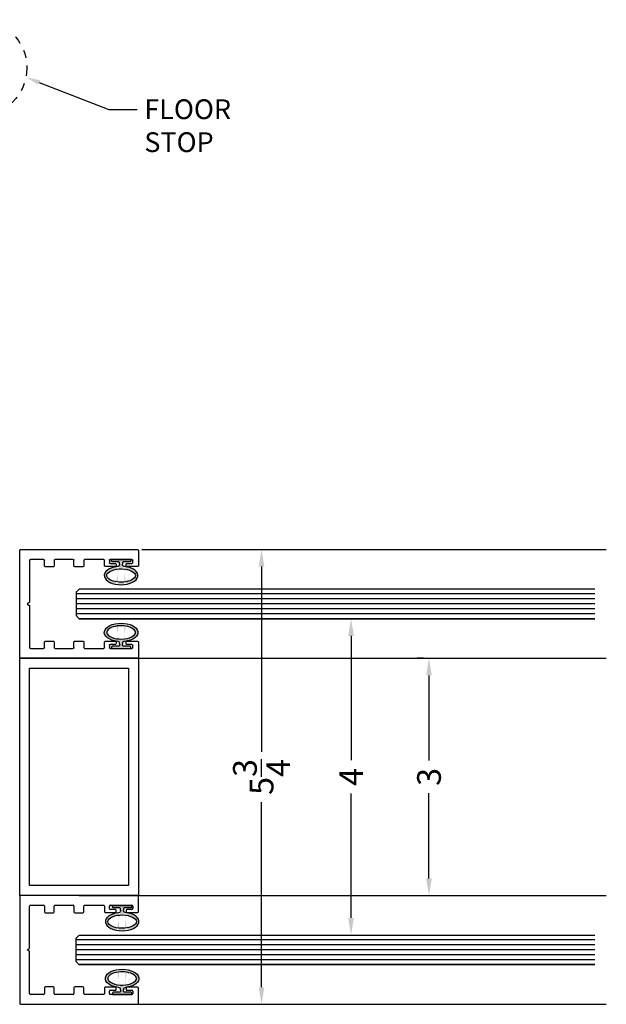
# Model space of a CAD drawing. Units: inches. Extents: x 18 to 5932, y 2896 to 4773.
# Drawn here: x 3741 to 3748, y 3532 to 3545 of the extents above; entities that cross this region are included whole.
import ezdxf
from ezdxf import colors
from ezdxf.entities.mleader import LeaderData, LeaderLine
from ezdxf.math import Vec2, Vec3

# ---------------------------------------------------------------- set-up
doc = ezdxf.new("R2010")
doc.units = ezdxf.units.IN
doc.header["$MEASUREMENT"] = 0
doc.linetypes.add('Hidden 1_16_', pattern=[0.09375, 0.0625, -0.03125])
for name, color, linetype in [('Extrusion', 6, 'Continuous'), ('Gasket', 151, 'Continuous'), ('Glass Marker', 4, 'Continuous'), ('Hardware', 5, 'Continuous'), ('Reference', 8, 'Continuous')]:
    doc.layers.add(name, color=color, linetype=linetype)
doc.styles.get("Standard").update_dxf_attribs({"font": 'arial.ttf'})
doc.dimstyles.new('Standard-DETAILS', dxfattribs={"dimscale": 1.2, "dimtxt": 0.18, "dimasz": 0.18, "dimexe": 0.125, "dimexo": 0.0625, "dimgap": 0.09, "dimtad": 0, "dimdec": 4, "dimdsep": 46, "dimlunit": 5, "dimtxsty": 'Standard', "dimcen": 0.09, "dimclrd": 256, "dimclre": 256, "dimclrt": 256, "dimadec": 0, "dimazin": 2, "dimtfac": 1, "dimtdec": 4, "dimtofl": 0, "dimtmove": 0, "dimatfit": 3, "dimfxl": 1, "dimtolj": 1, "dimtzin": 0, "dimarcsym": 0})
pattern_1 = [(180, (-5392.44205, 5206.876216), (-1e-17, -0.0625), [])]

# ---------------------------------------------------------------- blocks, each defined once
blk = doc.blocks.new('D2 Z1FB')
at = {"layer": 'Extrusion', "linetype": 'Continuous', "lineweight": 25}
for p, q in [((-0.482, 1.5), (-0.677, 1.5)), ((0.677, 1.5), (0.482, 1.5)), ((-0.687, 1.49), (-0.687, 0.01)), ((-0.563, 1.144), (-0.563, 1.419)), ((-0.553, 1.429), (-0.522, 1.429)), ((-0.512, 1.419), (-0.512, 1.354)), ((-0.472, 1.354), (-0.472, 1.49)), ((0.472, 1.49), (0.472, 1.354)), ((0.512, 1.354), (0.512, 1.419)), ((0.522, 1.429), (0.553, 1.429)), ((0.563, 1.419), (0.563, 1.144)), ((0.687, 0.01), (0.687, 1.49)), ((-0.501, 1.344), (-0.482, 1.344)), ((0.482, 1.344), (0.502, 1.344)), ((-0.522, 1.134), (-0.553, 1.134)), ((-0.512, 1.209), (-0.512, 1.144)), ((-0.482, 1.219), (-0.501, 1.219)), ((-0.472, 1.082), (-0.472, 1.209)), ((0.472, 1.209), (0.472, 1.082)), ((0.502, 1.219), (0.482, 1.219)), ((0.512, 1.144), (0.512, 1.209)), ((0.553, 1.134), (0.522, 1.134)), ((-0.563, 0.82), (-0.563, 1.062)), ((-0.553, 1.072), (-0.482, 1.072)), ((0.482, 1.072), (0.553, 1.072)), ((0.563, 1.062), (0.563, 0.82)), ((-0.479, 0.81), (-0.553, 0.81)), ((-0.469, 0.696), (-0.469, 0.8)), ((0.469, 0.8), (0.469, 0.696)), ((0.553, 0.81), (0.479, 0.81)), ((-0.563, 0.446), (-0.563, 0.676)), ((-0.553, 0.686), (-0.479, 0.686)), ((0.479, 0.686), (0.553, 0.686)), ((0.563, 0.676), (0.563, 0.446)), ((-0.479, 0.436), (-0.553, 0.436)), ((-0.469, 0.323), (-0.469, 0.426)), ((0.469, 0.426), (0.469, 0.323)), ((0.553, 0.436), (0.479, 0.436)), ((-0.563, 0.135), (-0.563, 0.303)), ((-0.553, 0.313), (-0.479, 0.313)), ((0.479, 0.313), (0.553, 0.313)), ((0.563, 0.303), (0.563, 0.135)), ((-0.026, 0.125), (-0.553, 0.125)), ((0.553, 0.125), (0.026, 0.125)), ((-0.677, 0), (0.677, 0)), ((0, 0.094), (-0.018, 0.121)), ((0.018, 0.121), (0, 0.094))]:
    blk.add_line(p, q, dxfattribs=at)
for centre, start, end in [((-0.677, 1.49), 90, 180), ((-0.482, 1.49), 0, 90), ((0.482, 1.49), 90, 180), ((0.677, 1.49), 360, 90), ((-0.553, 1.419), 90, 180), ((-0.522, 1.419), 0, 90), ((0.522, 1.419), 90, 180), ((0.553, 1.419), 0, 90), ((-0.501, 1.354), 180, 270), ((-0.482, 1.354), 270, 0), ((0.482, 1.354), 180, 270), ((0.502, 1.354), 270, 0), ((-0.553, 1.144), 180, 270), ((-0.522, 1.144), 270, 0), ((-0.501, 1.209), 90, 180), ((-0.482, 1.209), 0, 90), ((0.482, 1.209), 90, 180), ((0.502, 1.209), 0, 90), ((0.522, 1.144), 180, 270), ((0.553, 1.144), 270, 0), ((-0.553, 1.062), 90, 180), ((-0.482, 1.082), 270, 0), ((0.482, 1.082), 180, 270), ((0.553, 1.062), 0, 90), ((-0.553, 0.82), 180, 270), ((-0.479, 0.8), 0, 90), ((0.479, 0.8), 90, 180), ((0.553, 0.82), 270, 0), ((-0.553, 0.676), 90, 180), ((-0.479, 0.696), 270, 360), ((0.479, 0.696), 180, 270), ((0.553, 0.676), 0, 90), ((-0.553, 0.446), 180, 270), ((-0.479, 0.426), 0, 90), ((0.479, 0.426), 90, 180), ((0.553, 0.446), 270, 0), ((-0.553, 0.303), 90, 180), ((-0.479, 0.323), 270, 0), ((0.479, 0.323), 180, 270), ((0.553, 0.303), 0, 90), ((-0.553, 0.135), 180, 270), ((-0.026, 0.115), 33.156, 90), ((0.026, 0.115), 90, 146.844), ((0.553, 0.135), 270, 0), ((-0.677, 0.01), 180, 270), ((0.677, 0.01), 270, 0)]:
    blk.add_arc(centre, 0.01, start, end, dxfattribs=at)
blk = doc.blocks.new('D2 BULB')
at = {"layer": 'Gasket', "true_color": 0x7aafdf}
h = blk.add_hatch(color=143, dxfattribs=at)
h.dxf.hatch_style = 1
edge = h.paths.add_edge_path()
edge.add_ellipse((0, 0.203), major_axis=(-0.213, 0), ratio=0.543473, start_angle=-258.0151, end_angle=-108.4321, ccw=False)
edge.add_arc((0.047, 0.059), 0.0312, 96.581, 180)
edge.add_line((0.016, 0.059), (0.016, 0.045))
edge.add_arc((0.032, 0.045), 0.0156, 180, 270)
edge.add_line((0.032, 0.029), (0.107, 0.029))
edge.add_arc((0.107, 0.013), 0.0156, 360, 450, ccw=False)
edge.add_line((0.123, 0.013), (0.123, 0))
edge.add_line((0.123, 0), (-0.123, 0))
edge.add_line((-0.123, 0), (-0.123, 0.013))
edge.add_arc((-0.107, 0.013), 0.0156, 90, 180, ccw=False)
edge.add_line((-0.107, 0.029), (-0.034, 0.029))
edge.add_arc((-0.034, 0.045), 0.0156, 270, 360)
edge.add_line((-0.019, 0.045), (-0.019, 0.059))
edge.add_arc((-0.05, 0.059), 0.0313, 360, 443.1994)
edge.add_ellipse((0, 0.203), major_axis=(-0.213, 0), ratio=0.543473, start_angle=-71.5679, end_angle=77.6239, ccw=False)
edge.add_line((-0.068, 0.313), (0.067, 0.313))
edge = h.paths.add_edge_path(flags=16)
edge.add_spline(control_points=[(-0.182, 0.203), (-0.182, 0.213), (-0.178, 0.225), (-0.15, 0.251), (-0.128, 0.264), (-0.038, 0.293), (0.051, 0.291), (0.146, 0.255), (0.17, 0.235), (0.185, 0.203), (0.184, 0.191), (0.152, 0.156), (0.119, 0.137), (0.036, 0.118), (-0.014, 0.116), (-0.106, 0.131), (-0.146, 0.15), (-0.178, 0.182), (-0.182, 0.193), (-0.182, 0.203)], knot_values=[0, 0, 0, 0, 0.516572, 0.516572, 1.033145, 1.033145, 2.174604, 2.174604, 2.883551, 2.883551, 3.592497, 3.592497, 4.301443, 4.301443, 5.01039, 5.01039, 5.781394, 5.781394, 6.283185, 6.283185, 6.283185, 6.283185], degree=3, periodic=0)
at = {"layer": 'Gasket'}
blk.add_lwpolyline([(-0.019, 0.059), (-0.019, 0.045, -0.414214), (-0.034, 0.029), (-0.107, 0.029, 0.414214), (-0.123, 0.013), (-0.123, 0), (0.123, 0), (0.123, 0.013, 0.414214), (0.107, 0.029), (0.032, 0.029, -0.414214), (0.016, 0.045), (0.016, 0.059)], format="xyb", dxfattribs=at)
for centre, start, end in [((-0.05, 0.059), 0, 83.1994), ((0.047, 0.059), 96.581, 180)]:
    blk.add_arc(centre, 0.0312, start, end, dxfattribs=at)
at = {"layer": 'Gasket', "extrusion": (0, 0, -1)}
blk.add_ellipse((0, 0.203), major_axis=(-0.213, 0), ratio=0.543473, start_param=4.928393, end_param=10.786399, dxfattribs=at)
at = {"layer": 'Gasket'}
blk.add_open_spline([(-0.182, 0.203), (-0.182, 0.213), (-0.178, 0.225), (-0.15, 0.251), (-0.128, 0.264), (-0.038, 0.293), (0.051, 0.291), (0.146, 0.255), (0.17, 0.235), (0.185, 0.203), (0.184, 0.191), (0.152, 0.156), (0.119, 0.137), (0.036, 0.118), (-0.014, 0.116), (-0.106, 0.131), (-0.146, 0.15), (-0.178, 0.182), (-0.182, 0.193), (-0.182, 0.203)], degree=3, knots=[0, 0, 0, 0, 0.516572, 0.516572, 1.033145, 1.033145, 2.174604, 2.174604, 2.883551, 2.883551, 3.592497, 3.592497, 4.301443, 4.301443, 5.01039, 5.01039, 5.781394, 5.781394, 6.283185, 6.283185, 6.283185, 6.283185], dxfattribs=at)
blk = doc.blocks.new('51')
at = {"layer": 'Extrusion', "ltscale": 0.2}
for points in [[(5373.61, 5189.256), (5376.61, 5189.256), (5376.61, 5187.756), (5373.61, 5187.756)], [(5373.735, 5189.131), (5376.485, 5189.131), (5376.485, 5187.881), (5373.735, 5187.881)]]:
    blk.add_lwpolyline(points, close=True, dxfattribs=at)
at = {"rotation": 180}
blk.add_blockref('D2 Z1FB', (5372.923, 5189.256), dxfattribs=at)
at = {"xscale": -1, "rotation": 180}
blk.add_blockref('D2 Z1FB', (5377.298, 5189.256), dxfattribs=at)
at = {"layer": 'Glass Marker', "ltscale": 0.2, "rotation": 270}
for p in [(5376.735, 5187.974), (5372.358, 5187.961)]:
    blk.add_blockref('D2 BULB', p, dxfattribs=at)
at = {"layer": 'Glass Marker', "ltscale": 0.2, "xscale": -1, "rotation": 90}
for p in [(5377.86, 5187.974), (5373.483, 5187.961)]:
    blk.add_blockref('D2 BULB', p, dxfattribs=at)
blk = doc.blocks.new('*D472')
at = {"lineweight": -2, "transparency": 16777216}
for p, q in [((5442.661, 5209.421), (5442.58, 5209.421)), ((5442.73, 5209.205), (5442.73, 5207.632)), ((5442.73, 5205.637), (5442.73, 5207.209)), ((5442.805, 5205.421), (5442.88, 5205.421))]:
    blk.add_line(p, q, dxfattribs=at)
at = {"transparency": 16777216}
for points in [[(5442.694, 5209.205), (5442.766, 5209.205), (5442.73, 5209.421)], [(5442.694, 5205.637), (5442.766, 5205.637), (5442.73, 5205.421)]]:
    blk.add_solid(points, dxfattribs=at)
at = {"layer": 'Defpoints', "color": 0, "transparency": 16777216}
for p in [(5442.736, 5209.421), (5442.73, 5205.421), (5442.73, 5205.421)]:
    blk.add_point(p, dxfattribs=at)
at = {"transparency": 16777216, "insert": (5442.73, 5207.421), "char_height": 0.3, "attachment_point": 5, "rotation": 90}
blk.add_mtext('\\A1;4', dxfattribs=at)
blk = doc.blocks.new('*D473')
at = {"lineweight": -2, "transparency": 16777216}
for p, q in [((5441.523, 5210.296), (5441.748, 5210.296)), ((5441.598, 5210.08), (5441.598, 5207.74)), ((5441.598, 5204.761), (5441.598, 5207.101)), ((5441.523, 5204.545), (5441.748, 5204.545))]:
    blk.add_line(p, q, dxfattribs=at)
at = {"transparency": 16777216}
for points in [[(5441.562, 5210.08), (5441.634, 5210.08), (5441.598, 5210.296)], [(5441.562, 5204.761), (5441.634, 5204.761), (5441.598, 5204.545)]]:
    blk.add_solid(points, dxfattribs=at)
at = {"layer": 'Defpoints', "color": 0, "transparency": 16777216}
for p in [(5441.448, 5210.296), (5441.448, 5204.545), (5441.598, 5204.545)]:
    blk.add_point(p, dxfattribs=at)
at = {"transparency": 16777216, "insert": (5441.598, 5207.42), "char_height": 0.3, "attachment_point": 5, "rotation": 90}
blk.add_mtext('\\A1;5{\\H1x;\\S3/4;}', dxfattribs=at)
blk = doc.blocks.new('*D474')
at = {"lineweight": -2, "transparency": 16777216}
for p, q in [((5443.646, 5208.921), (5443.565, 5208.921)), ((5443.715, 5208.705), (5443.715, 5207.627)), ((5443.715, 5206.137), (5443.715, 5207.215)), ((5443.79, 5205.921), (5443.865, 5205.921))]:
    blk.add_line(p, q, dxfattribs=at)
at = {"transparency": 16777216}
for points in [[(5443.679, 5208.705), (5443.751, 5208.705), (5443.715, 5208.921)], [(5443.679, 5206.137), (5443.751, 5206.137), (5443.715, 5205.921)]]:
    blk.add_solid(points, dxfattribs=at)
at = {"layer": 'Defpoints', "color": 0, "transparency": 16777216}
for p in [(5443.721, 5208.921), (5443.715, 5205.921), (5443.715, 5205.921)]:
    blk.add_point(p, dxfattribs=at)
at = {"transparency": 16777216, "insert": (5443.715, 5207.421), "char_height": 0.3, "attachment_point": 5, "rotation": 90}
blk.add_mtext('\\A1;3', dxfattribs=at)
blk = doc.blocks.new('51 DBL DOOR')
at = {"layer": 'Reference', "extrusion": (0, 0, -1)}
h = blk.add_hatch(dxfattribs=at)
h.set_pattern_fill('ANSI31', color=256, scale=0.019685, angle=-225)
h.set_pattern_definition(pattern_1)
h.paths.add_polyline_path([(-5439.29443, 5209.42073), (-5439.25506, 5209.4601), (-5439.25506, 5209.75636), (-5439.29443, 5209.79573), (-5445.81279, 5209.79573), (-5445.81279, 5209.42073)])
h = blk.add_hatch(dxfattribs=at)
h.set_pattern_fill('ANSI31', color=256, scale=0.019685, angle=-225)
h.set_pattern_definition(pattern_1)
h.paths.add_polyline_path([(-5439.29443, 5205.42073), (-5439.25506, 5205.38136), (-5439.25506, 5205.0851), (-5439.29443, 5205.04573), (-5445.81279, 5205.04573), (-5445.81279, 5205.42073)])
at = {"layer": 'Extrusion'}
blk.add_line((5439.29126, 5208.92073), (5445.95617, 5208.92073), dxfattribs=at)
for points in [[(5440.08451, 5210.29573), (5445.95617, 5210.29573)], [(5439.29118, 5205.92073), (5445.95617, 5205.92073)], [(5440.03103, 5204.54471), (5445.95617, 5204.54471)]]:
    blk.add_lwpolyline(points, dxfattribs=at)
at = {"layer": 'Glass Marker', "extrusion": (0, 0, -1)}
for points in [[(-5445.81279, 5209.79573), (-5439.29443, 5209.79573), (-5439.25506, 5209.75636), (-5439.25506, 5209.4601), (-5439.29443, 5209.42073), (-5445.81279, 5209.42073)], [(-5445.81279, 5205.04573), (-5439.29443, 5205.04573), (-5439.25506, 5205.0851), (-5439.25506, 5205.38136), (-5439.29443, 5205.42073), (-5445.81279, 5205.42073)]]:
    blk.add_lwpolyline(points, dxfattribs=at)
at = {"layer": 'Hardware', "linetype": 'Hidden 1_16_'}
blk.add_circle((5438.02238, 5216.38817), 0.60959, dxfattribs=at)
at = {"rotation": 90.00000000000001}
blk.add_blockref('51', (10627.79707, -167.68947), dxfattribs=at)
dim = blk.add_linear_dim(base=(5441.59811, 5204.54471), p1=(5441.44811, 5210.29573), p2=(5441.44811, 5204.54471), angle=90, dimstyle='Standard-DETAILS', override={"dimtxt": 0.25})
dim.commit()
dim.dimension.update_dxf_attribs({"geometry": '*D473', "text_midpoint": (5441.59811, 5207.42022), "dimtype": 128})
for base, p1, p2, picture, middle in [((5442.73025, 5205.42073), (5442.73593, 5209.42073), (5442.73025, 5205.42073), '*D472', (5442.73025, 5207.42073)), ((5443.71502, 5205.92073), (5443.72069, 5208.92073), (5443.71502, 5205.92073), '*D474', (5443.71502, 5207.42073))]:
    dim = blk.add_linear_dim(base=base, p1=p1, p2=p2, angle=90, dimstyle='Standard-DETAILS', override={"dimtxt": 0.25})
    dim.commit()
    dim.dimension.update_dxf_attribs({"geometry": picture, "text_midpoint": middle})
ml = blk.add_multileader_mtext('Standard')
ml.set_content('\\A1;FLOOR \\PSTOP', color=256)
ml.set_leader_properties()
ml.build(insert=Vec2(0, 0))
ml.multileader.update_dxf_attribs({"dogleg_length": 0.36, "arrow_head_size": 0.18})
ctx = ml.context
ctx.base_point, ctx.char_height, ctx.arrow_head_size, ctx.landing_gap_size, ctx.plane_origin = Vec3(5440.02677, 5215.86315), 0.25, 0.18, 0.09, Vec3(5439.10403, 5219.09629)
notes = []
notes.append((ctx, [(0, (1, 1, 0), (5439.66677, 5215.86315), (1, 0), 0.36, [(0, [(5438.62002, 5216.26901)], 0, [])])]))
ctx.mtext.insert, ctx.mtext.width, ctx.mtext.flow_direction = Vec3(5440.11677, 5215.99028), 3.791718, 5
for ctx, leaders in notes:
    for number, flags, end, landing, length, lines in leaders:
        leader = LeaderData()
        leader.index, (leader.has_last_leader_line, leader.has_dogleg_vector, leader.attachment_direction) = number, flags
        leader.last_leader_point, leader.dogleg_vector, leader.dogleg_length = Vec3(end), Vec3(landing), length
        for number, points, colour, breaks in lines:
            line = LeaderLine()
            line.index, line.vertices, line.color, line.breaks = number, Vec3.list(points), colors.encode_raw_color(colour), breaks
            leader.lines.append(line)
        ctx.leaders.append(leader)

msp = doc.modelspace()

# ---------------------------------------------------------------- block references
msp.add_blockref('51 DBL DOOR', (-1697.58357, -1672.42047))

doc.saveas('drawing.dxf')
